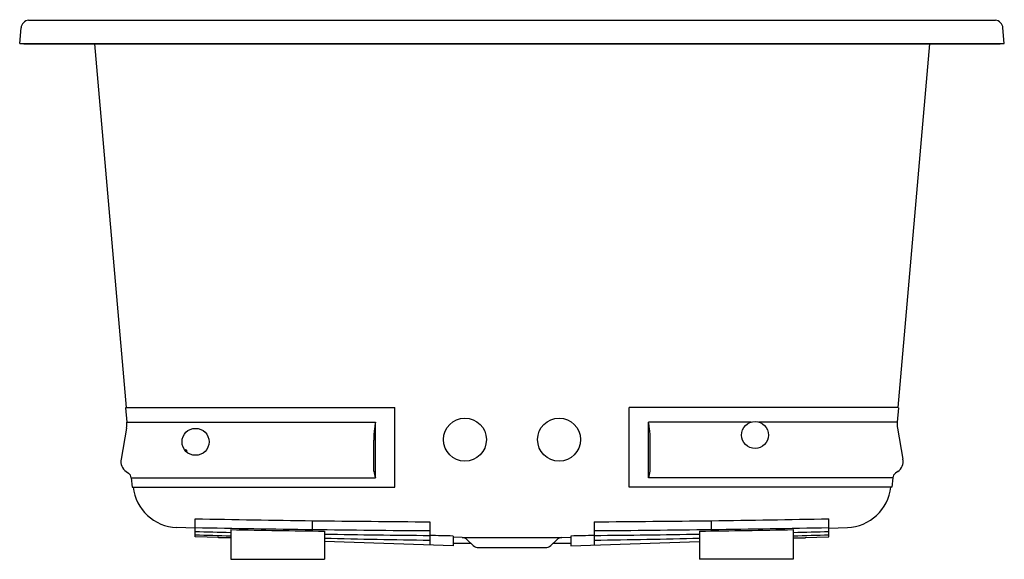
# Model space of a CAD drawing. Units: inches. Extents: x 2962.4 to 3004.4, y 45.1 to 68.1.
import ezdxf

# ---------------------------------------------------------------- set-up
doc = ezdxf.new("R2010")
doc.units = ezdxf.units.IN
doc.header["$LTSCALE"] = 0.64311
doc.header["$MEASUREMENT"] = 0
doc.layers.get('0').update_dxf_attribs({"color": 255, "linetype": 'CONTINUOUS'})
doc.layers.get('Defpoints').update_dxf_attribs({"linetype": 'CONTINUOUS'})
doc.styles.get("Standard").update_dxf_attribs({"font": 'txt', "width": 0.8})

msp = doc.modelspace()

# ---------------------------------------------------------------- linework, layer by layer
for p, q in [((2962.758, 68.061), (3004.008, 68.061)), ((2962.383, 67.061), (2962.441, 67.723)), ((3004.383, 67.061), (3004.325, 67.723)), ((2962.561, 67.045), (2962.383, 67.061)), ((2962.383, 67.061), (3004.383, 67.061)), ((2962.561, 67.045), (3004.204, 67.045)), ((2965.57, 67.045), (2966.928, 51.53)), ((3001.195, 67.045), (2999.838, 51.53)), ((3004.204, 67.045), (3004.383, 67.061)), ((2966.898, 51.527), (2966.928, 51.53)), ((2966.898, 51.527), (2966.952, 50.911)), ((2966.928, 51.53), (2978.383, 51.53)), ((2978.383, 48.139), (2978.383, 51.53)), ((2988.383, 48.139), (2988.383, 51.53)), ((2999.838, 51.53), (2988.383, 51.53)), ((2999.868, 51.527), (2999.814, 50.911)), ((2999.868, 51.527), (2999.838, 51.53)), ((2966.952, 50.911), (2977.563, 50.911)), ((2977.563, 48.537), (2977.563, 50.911)), ((2989.203, 48.537), (2989.203, 50.911)), ((2993.59, 50.911), (2989.203, 50.911)), ((2999.814, 50.911), (2993.912, 50.911)), ((2966.941, 50.659), (2966.707, 49.331)), ((2999.825, 50.659), (3000.058, 49.331)), ((2977.483, 48.825), (2977.483, 50.146)), ((2989.283, 48.825), (2989.283, 50.146)), ((2966.924, 48.806), (2967.026, 48.734)), ((2999.841, 48.806), (2999.74, 48.734)), ((2967.139, 48.537), (2967.174, 48.139)), ((2967.139, 48.537), (2977.563, 48.537)), ((2999.626, 48.537), (2989.203, 48.537)), ((2999.626, 48.537), (2999.591, 48.139)), ((2967.174, 48.139), (2978.383, 48.139)), ((2999.591, 48.139), (2988.383, 48.139)), ((2969.863, 46.025), (2969.863, 46.79)), ((2974.873, 46.269), (2974.873, 46.709)), ((2979.873, 46.661), (2979.873, 45.664)), ((2986.893, 46.661), (2986.893, 45.664)), ((2991.893, 46.269), (2991.893, 46.709)), ((2996.903, 46.025), (2996.903, 46.79)), ((2969.863, 46.394), (2969.076, 46.416)), ((2971.383, 46.326), (2971.383, 45.061)), ((2975.383, 46.262), (2975.383, 45.061)), ((2991.383, 46.262), (2991.383, 45.061)), ((2995.383, 46.326), (2995.383, 45.061)), ((2996.903, 46.394), (2997.689, 46.416)), ((2971.383, 45.974), (2969.863, 46.025)), ((2970.863, 45.979), (2970.863, 45.991)), ((2971.383, 45.961), (2970.863, 45.979)), ((2980.873, 45.629), (2975.383, 45.821)), ((2980.873, 46.053), (2980.873, 45.629)), ((2981.254, 45.991), (2980.873, 46.004)), ((2981.254, 45.991), (2985.511, 45.991)), ((2981.726, 45.647), (2981.476, 45.895)), ((2985.039, 45.647), (2985.29, 45.895)), ((2985.511, 45.991), (2985.893, 46.004)), ((2985.893, 46.053), (2985.893, 45.629)), ((2985.893, 45.629), (2991.383, 45.821)), ((2995.383, 45.974), (2996.903, 46.025)), ((2995.383, 45.961), (2995.903, 45.979)), ((2995.903, 45.979), (2995.903, 45.991)), ((2981.963, 45.561), (2984.803, 45.561)), ((2971.383, 45.061), (2975.383, 45.061)), ((2995.383, 45.061), (2991.383, 45.061))]:
    msp.add_line(p, q)
for centre, radius in [((2981.374, 50.164), 0.916), ((2985.392, 50.164), 0.916), ((2993.751, 50.359), 0.575), ((2969.883, 50.071), 0.575)]:
    msp.add_circle(centre, radius)
for centre, radius, start, end in [((2962.814, 67.69), 0.375, 98.6635, 175), ((3003.951, 67.69), 0.375, 5, 81.3365), ((2965.985, 50.827), 0.97, 350.036, 5), ((3148.647, 19.94), 173.865, 169.73885, 169.82966), ((2818.118, 19.94), 173.865, 10.17034, 10.26115), ((3000.78, 50.827), 0.97, 175, 189.964), ((2980.748, 50.188), 3.265, 172.0481, 180.7395), ((2986.018, 50.188), 3.265, 359.2605, 7.9519), ((2969.464, 49.686), 0.047, 307.284, 137.9263), ((2967.229, 49.239), 0.53, 170.0369, 234.8469), ((2999.536, 49.239), 0.53, 305.1531, 9.9631), ((2966.87, 48.514), 0.27, 5.0011, 54.8469), ((2978.829, 49.044), 1.364, 189.2601, 201.8244), ((2987.936, 49.044), 1.364, 338.1756, 350.7399), ((2999.895, 48.514), 0.27, 125.1531, 174.9989), ((2969.147, 48.347), 1.932, 186.2015, 267.9074), ((2997.619, 48.347), 1.932, 272.0926, 353.7985), ((2984.645, 807.806), 761.16, 268.887193, 269.640756), ((2982.12, 807.806), 761.16, 270.359244, 271.112807), ((2984.499, 795.948), 749.677, 268.881309, 269.646415), ((2985.348, 674.696), 628.64, 268.58848, 268.727055), ((2986.169, 834.949), 788.761, 268.925839, 269.216438), ((2982.266, 795.948), 749.677, 270.353585, 271.118691), ((2980.596, 834.949), 788.761, 270.783562, 271.074161), ((2981.417, 674.696), 628.64, 271.272945, 271.41152), ((2988.649, 645.503), 599.688, 268.20485, 268.350141), ((2985.348, 674.696), 628.64, 269.091692, 269.500953), ((2988.649, 645.503), 599.688, 268.732436, 269.161496), ((2979.44, -4.041), 50.115, 88.3614, 89.5049), ((2981.242, 45.661), 0.33, 45, 88), ((2985.523, 45.661), 0.33, 92, 135), ((2987.326, -4.041), 50.115, 90.4951, 91.6386), ((2981.417, 674.696), 628.64, 270.499047, 270.908308), ((2978.117, 645.503), 599.688, 270.838504, 271.267564), ((2978.117, 645.503), 599.688, 271.649859, 271.79515), ((2982.327, 135.879), 90.139, 269.07575, 269.55691), ((2981.963, 45.931), 0.37, 230.2625, 269.9975), ((2984.803, 45.931), 0.37, 270.0025, 309.7375), ((2984.439, 135.879), 90.139, 270.44309, 270.92425)]:
    msp.add_arc(centre, radius, start, end)

# ---------------------------------------------------------------- texts
at = {"layer": 'Defpoints'}
for tag, p, s in [('MODELNUMBER', (2983.379, 68.073), 'K-1174-XHGH'), ('TRADENAME', (2983.379, 68.072), 'UNDERSCORE'), ('PRODUCT', (2983.379, 68.07), 'BATH')]:
    msp.add_attdef(tag, p, s, height=0.001, dxfattribs=at)

doc.saveas('drawing.dxf')
